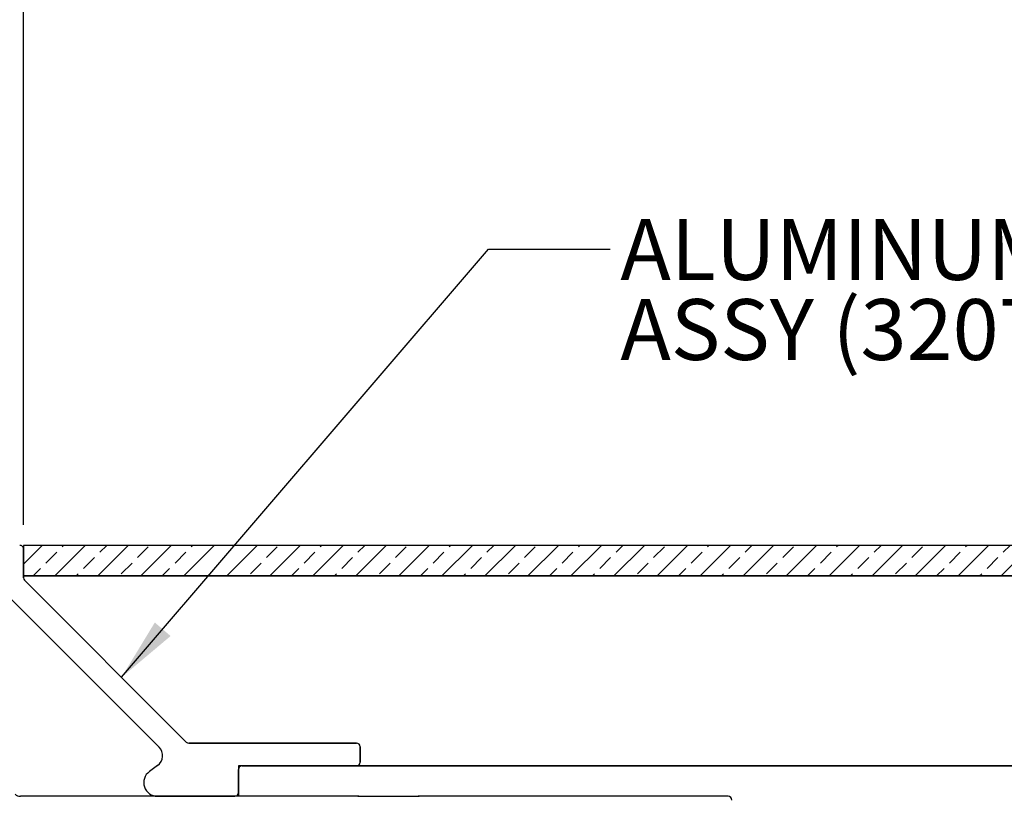
# Model space of a CAD drawing. Units: inches. Extents: x 0.1 to 10.8, y 0.2 to 8.4.
# Drawn here: x 4.3 to 6.4, y 4.8 to 6.4 of the extents above; entities that cross this region are included whole.
import ezdxf

# ---------------------------------------------------------------- set-up
doc = ezdxf.new("R2010")
doc.units = ezdxf.units.IN
doc.header["$MEASUREMENT"] = 0
doc.layers.add('FORMAT', color=7, linetype='Continuous')
doc.styles.add('SLDTEXTSTYLE0', font='TXT', dxfattribs={"width": 0.75})
doc.dimstyles.new('SLDDIMSTYLE2', dxfattribs={"dimtxt": 0.125, "dimasz": 0.13, "dimexe": 0, "dimexo": 0.0625, "dimgap": 0.03125, "dimtad": 0, "dimtih": 1, "dimtoh": 1, "dimdec": 3, "dimlfac": 0.333333, "dimrnd": 1e-09, "dimzin": 12, "dimdsep": 46, "dimtxsty": 'SLDTEXTSTYLE0', "dimsah": 1, "dimcen": 0.09, "dimadec": 0, "dimazin": 3, "dimtfac": 1, "dimtdec": 3, "dimtofl": 0, "dimtmove": 0, "dimatfit": 3, "dimfxl": 0, "dimfrac": 2, "dimtolj": 1, "dimtzin": 12, "dimarcsym": 0})
doc.dimstyles.new('SLDDIMSTYLE3', dxfattribs={"dimtxt": 0.125, "dimasz": 0.13, "dimexe": 0, "dimexo": 0.0625, "dimgap": 0.03125, "dimtad": 0, "dimtih": 1, "dimtoh": 1, "dimdec": 3, "dimlfac": 0.333333, "dimrnd": 1e-09, "dimzin": 12, "dimdsep": 46, "dimtxsty": 'SLDTEXTSTYLE0', "dimsah": 1, "dimcen": 0.09, "dimadec": 0, "dimazin": 3, "dimtfac": 1, "dimtdec": 3, "dimtofl": 0, "dimtmove": 0, "dimatfit": 3, "dimfxl": 0, "dimfrac": 2, "dimtolj": 1, "dimtzin": 12, "dimarcsym": 0})
doc.dimstyles.new('SLDDIMSTYLE7', dxfattribs={"dimtxt": 0.18, "dimasz": 0.13, "dimexe": 0, "dimexo": 0.0625, "dimgap": 0, "dimtad": 0, "dimtih": 1, "dimtoh": 1, "dimdec": 0, "dimrnd": 1e-09, "dimzin": 0, "dimdsep": 46, "dimtxsty": 'Standard', "dimsah": 1, "dimcen": 0.09, "dimadec": 0, "dimazin": 0, "dimtfac": 0.13, "dimtdec": 0, "dimtofl": 0, "dimtmove": 0, "dimatfit": 3, "dimfxl": 0, "dimfrac": 2, "dimtolj": 1, "dimtzin": 0, "dimarcsym": 0})

# ---------------------------------------------------------------- blocks, each defined once
blk = doc.blocks.new('SW_HATCH_0')
at = {"color": 0, "linetype": 'Continuous', "lineweight": 18}
for p, q in [((0, 0), (-0.0385, -0.0385)), ((0.0884, 0), (0.0259, -0.0625)), ((0.0411, -0.0031), (0.0442, 0)), ((0.1768, 0), (0.1143, -0.0625)), ((0.1184, -0.0142), (0.1326, 0)), ((0.2652, 0), (0.2027, -0.0625)), ((0.3536, 0), (0.2911, -0.0625)), ((0.3062, -0.0031), (0.3094, 0)), ((0.4419, 0), (0.3794, -0.0625)), ((0.5303, 0), (0.4678, -0.0625)), ((0.6187, 0), (0.5562, -0.0625)), ((0.5714, -0.0031), (0.5745, 0)), ((0.7071, 0), (0.6446, -0.0625)), ((0.6487, -0.0142), (0.6629, 0)), ((0.7955, 0), (0.733, -0.0625)), ((0.8839, 0), (0.8214, -0.0625)), ((0.8365, -0.0031), (0.8397, 0)), ((0.9723, 0), (0.9098, -0.0625)), ((0.9139, -0.0142), (0.9281, 0)), ((1.0607, 0), (0.9982, -0.0625)), ((1.149, 0), (1.0865, -0.0625)), ((1.1017, -0.0031), (1.1049, 0)), ((1.2374, 0), (1.1749, -0.0625)), ((1.1791, -0.0142), (1.1932, 0)), ((1.3258, 0), (1.2633, -0.0625)), ((1.4142, 0), (1.3517, -0.0625)), ((1.3669, -0.0031), (1.37, 0)), ((1.5026, 0), (1.4401, -0.0625)), ((1.4442, -0.0142), (1.4584, 0)), ((1.6794, 0), (1.6169, -0.0625)), ((1.632, -0.0031), (1.6352, 0)), ((1.7678, 0), (1.7053, -0.0625)), ((1.7094, -0.0142), (1.7236, 0)), ((1.8562, 0), (1.7937, -0.0625)), ((1.9445, 0), (1.882, -0.0625)), ((1.8972, -0.0031), (1.9003, 0)), ((2.0329, 0), (1.9704, -0.0625)), ((1.9745, -0.0142), (1.9887, 0)), ((0.0079, -0.0363), (0.03, -0.0142)), ((0.1957, -0.0252), (0.2178, -0.0031)), ((0.2731, -0.0363), (0.2952, -0.0142)), ((0.4609, -0.0252), (0.483, -0.0031)), ((0.5382, -0.0363), (0.5603, -0.0142)), ((0.7261, -0.0252), (0.7482, -0.0031)), ((0.8034, -0.0363), (0.8255, -0.0142)), ((0.9912, -0.0252), (1.0133, -0.0031)), ((1.0686, -0.0363), (1.0907, -0.0142)), ((1.2564, -0.0252), (1.2785, -0.0031)), ((1.3337, -0.0363), (1.3558, -0.0142)), ((1.5216, -0.0252), (1.5437, -0.0031)), ((1.591, 0), (1.5285, -0.0625)), ((1.5989, -0.0363), (1.621, -0.0142)), ((1.7867, -0.0252), (1.8088, -0.0031)), ((1.8641, -0.0363), (1.8862, -0.0142)), ((0.0852, -0.0473), (0.1073, -0.0252)), ((0.1626, -0.0584), (0.1847, -0.0363)), ((0.4278, -0.0584), (0.4498, -0.0363)), ((0.6156, -0.0473), (0.6377, -0.0252)), ((0.6929, -0.0584), (0.715, -0.0363)), ((0.8807, -0.0473), (0.9028, -0.0252)), ((0.9581, -0.0584), (0.9802, -0.0363)), ((1.1459, -0.0473), (1.168, -0.0252)), ((1.2232, -0.0584), (1.2453, -0.0363)), ((1.4111, -0.0473), (1.4332, -0.0252)), ((1.4884, -0.0584), (1.5105, -0.0363)), ((1.6762, -0.0473), (1.6983, -0.0252)), ((1.7536, -0.0584), (1.7757, -0.0363)), ((1.9414, -0.0473), (1.9635, -0.0252)), ((-0.0183, -0.0625), (-0.0031, -0.0473)), ((0.0701, -0.0625), (0.0742, -0.0584)), ((0.2469, -0.0625), (0.262, -0.0473)), ((0.512, -0.0625), (0.5272, -0.0473)), ((0.6004, -0.0625), (0.6045, -0.0584)), ((0.7772, -0.0625), (0.7924, -0.0473)), ((0.8656, -0.0625), (0.8697, -0.0584)), ((1.0424, -0.0625), (1.0575, -0.0473)), ((1.1307, -0.0625), (1.1349, -0.0584)), ((1.3075, -0.0625), (1.3227, -0.0473)), ((1.3959, -0.0625), (1.4, -0.0584)), ((1.5727, -0.0625), (1.5878, -0.0473)), ((1.6611, -0.0625), (1.6652, -0.0584)), ((1.8378, -0.0625), (1.853, -0.0473)), ((1.9262, -0.0625), (1.9304, -0.0584))]:
    blk.add_line(p, q, dxfattribs=at)
blk = doc.blocks.new('_D_2')
at = {"layer": 'FORMAT'}
for p, q in [((3.8369, 5.4023), (3.8369, 7.2806)), ((7.5869, 5.4021), (7.5869, 7.2806)), ((5.3979, 7.2548), (5.3598, 7.2548)), ((5.3598, 7.2548), (5.3598, 7.0564)), ((5.9875, 7.2548), (6.0256, 7.2548)), ((6.0256, 7.2548), (6.0256, 7.0564)), ((3.8369, 7.1556), (4.9717, 7.1556)), ((7.5869, 7.1556), (6.089, 7.1556)), ((5.3598, 7.0564), (5.3979, 7.0564)), ((6.0256, 7.0564), (5.9875, 7.0564))]:
    blk.add_line(p, q, dxfattribs=at)
for points in [[(3.8369, 7.1556), (3.9669, 7.1356), (3.9669, 7.1756)], [(7.5869, 7.1556), (7.4569, 7.1756), (7.4569, 7.1356)]]:
    blk.add_solid(points, dxfattribs=at)
at = {"layer": 'FORMAT', "char_height": 0.125, "attachment_point": 1, "style": 'SLDTEXTSTYLE0'}
for s, insert in [('1\'-3"', (4.9971, 7.2175)), ('381mm', (5.3979, 7.2175))]:
    blk.add_mtext(s, dxfattribs=dict(at, insert=insert))
blk = doc.blocks.new('_D_3')
at = {"layer": 'FORMAT'}
for p, q in [((4.3369, 5.4023), (4.3369, 6.7512)), ((7.0869, 5.4023), (7.0869, 6.7512)), ((5.3537, 6.7254), (5.3156, 6.7254)), ((5.3156, 6.7254), (5.3156, 6.527)), ((5.9433, 6.7254), (5.9814, 6.7254)), ((5.9814, 6.7254), (5.9814, 6.527)), ((4.3369, 6.6262), (5.0159, 6.6262)), ((7.0869, 6.6262), (6.0448, 6.6262)), ((5.3156, 6.527), (5.3537, 6.527)), ((5.9814, 6.527), (5.9433, 6.527))]:
    blk.add_line(p, q, dxfattribs=at)
for points in [[(4.3369, 6.6262), (4.4669, 6.6062), (4.4669, 6.6462)], [(7.0869, 6.6262), (6.9569, 6.6462), (6.9569, 6.6062)]]:
    blk.add_solid(points, dxfattribs=at)
at = {"layer": 'FORMAT', "char_height": 0.125, "attachment_point": 1, "style": 'SLDTEXTSTYLE0'}
for s, insert in [('11"', (5.0412, 6.6881)), ('279mm', (5.3537, 6.6881))]:
    blk.add_mtext(s, dxfattribs=dict(at, insert=insert))
blk = doc.blocks.new('SW_NOTE_0_7')
at = {"layer": 'FORMAT', "color": 0, "char_height": 0.125, "attachment_point": 1, "style": 'SLDTEXTSTYLE0'}
for s, insert in [('ALUMINUM PAN', (0.0211, 0.0621)), ('ASSY (32079)', (0.0211, -0.1023))]:
    blk.add_mtext(s, dxfattribs=dict(at, insert=insert))

msp = doc.modelspace()

# ---------------------------------------------------------------- hatches: boundary and pattern name
at = {"layer": 'FORMAT'}
h = msp.add_hatch(dxfattribs=at)
h.set_pattern_fill('AR-SAND', color=256, scale=1.25, style=0)
edge = h.paths.add_edge_path(flags=0)
edge.add_line((7.0869029, 5.2973228), (4.3369029, 5.2973228))
edge.add_line((4.3369029, 5.2973228), (4.3369029, 5.2933939))
edge.add_arc((4.3444029, 5.2933939), 0.0075, 180, 225)
edge.add_line((4.3390996, 5.2880906), (4.6714208, 4.9557695))
edge.add_arc((4.6767241, 4.9610728), 0.0075, 225, 270)
edge.add_line((4.6767241, 4.9535728), (5.0213422, 4.9535728))
edge.add_arc((5.0213422, 4.9460728), 0.0075, 0, 90, ccw=False)
edge.add_line((5.0288422, 4.9460728), (5.0288422, 4.9141996))
edge.add_arc((5.0213422, 4.9141996), 0.0075, 269.9859679, 360, ccw=False)
edge.add_line((5.0213403, 4.9066996), (6.9412652, 4.9066996))
edge.add_arc((6.9414312, 4.9141978), 0.0075, 180, 268.7316865, ccw=False)
edge.add_line((6.9339312, 4.9141978), (6.9339312, 4.9460728))
edge.add_arc((6.9414312, 4.9460728), 0.0075, 90, 180, ccw=False)
edge.add_line((6.9414312, 4.9535728), (7.0794029, 4.9535728))
edge.add_arc((7.0794029, 4.9610728), 0.0075, 270, 360)
edge.add_line((7.0869029, 4.9610728), (7.0869029, 5.2973228))

# ---------------------------------------------------------------- linework, layer by layer
at = {"color": 7, "linetype": 'Continuous', "lineweight": 25}
for p, q in [((7.0869029, 5.3598246), (4.3369029, 5.3598246)), ((4.3369029, 5.3598246), (4.3369029, 5.2973246)), ((4.3369029, 5.2933958), (4.3369029, 5.3522514)), ((4.3369029, 5.2973246), (7.0869029, 5.2973246)), ((7.0869029, 5.2973228), (4.3369029, 5.2973228)), ((4.3369029, 5.2973228), (4.3369029, 5.2933939)), ((4.6714208, 4.9557713), (4.3390996, 5.2880925)), ((4.3390996, 5.2880906), (4.6714208, 4.9557695)), ((4.2965908, 5.2642065), (4.6155016, 4.9452957)), ((5.0213422, 4.9535746), (4.6767241, 4.9535746)), ((4.6767241, 4.9535728), (5.0213422, 4.9535728)), ((5.0288422, 4.9139577), (5.0288422, 4.9460746)), ((5.0288422, 4.9460728), (5.0288422, 4.9141996)), ((4.6125845, 4.9074406), (4.5956114, 4.8950241)), ((7.1839312, 4.9066996), (4.7788422, 4.9066996)), ((4.7788422, 4.9066996), (4.7788422, 4.8441996)), ((4.7788422, 4.8516954), (4.7788422, 4.8989496)), ((4.7865922, 4.9066996), (5.0213461, 4.9066996)), ((5.0213403, 4.9066996), (6.9412652, 4.9066996)), ((5.0257155, 4.8441996), (4.3305785, 4.8441996)), ((4.6122171, 4.8441996), (4.7715921, 4.8441996)), ((5.0257155, 4.8441996), (5.1480905, 4.8441996)), ((5.7848205, 4.8441996), (5.1480905, 4.8441996))]:
    msp.add_line(p, q, dxfattribs=at)
for centre, radius, start, end in [((4.3294033, 5.3523267), 0.0075, 359.4246196, 91.3534894), ((4.3444029, 5.2933958), 0.0075, 180, 225), ((4.3444029, 5.2933939), 0.0075, 180, 225), ((4.597824, 4.927618), 0.025, 306.1870041, 45), ((4.6767241, 4.9610746), 0.0075, 225, 270), ((4.6767241, 4.9610728), 0.0075, 225, 270), ((5.0213422, 4.9460746), 0.0075, 0, 90), ((5.0213422, 4.9460728), 0.0075, 0, 90), ((4.7865922, 4.8989496), 0.00775, 90, 180), ((5.0213422, 4.9141996), 0.0075, 269.9859679, 0), ((5.0213461, 4.9141996), 0.0075, 270, 358.1514284), ((4.6122171, 4.8723246), 0.028125, 126.1870041, 270), ((4.3305785, 4.8591996), 0.015, 225, 270), ((4.7713422, 4.8516954), 0.0075, 271.9092187, 0), ((5.0257155, 4.8428871), 0.0013125, 90, 180), ((5.1480905, 4.8428871), 0.0013125, 0, 90), ((5.7848205, 4.8363871), 0.0078125, 0, 90)]:
    msp.add_arc(centre, radius, start, end, dxfattribs=at)

# ---------------------------------------------------------------- block references
at = {"color": 7, "linetype": 'Continuous', "lineweight": 18}
msp.add_blockref('SW_HATCH_0', (4.3753545, 5.3598246), dxfattribs=at)
at = {"layer": 'FORMAT'}
msp.add_blockref('SW_NOTE_0_7', (5.5422334, 5.9681042), dxfattribs=at)

# ---------------------------------------------------------------- dimensions: what is measured, and where the dimension line sits
for base, p1, p2, dimstyle, picture, middle in [((7.586903, 7.1555741), (3.836903, 5.3523246), (7.586903, 5.3520745), 'SLDDIMSTYLE2', '_D_2', (5.530349, 7.1555741)), ((7.086903, 6.6262291), (4.3369029, 5.3522514), (7.086903, 5.3523246), 'SLDDIMSTYLE3', '_D_3', (5.530349, 6.6262291))]:
    dim = msp.add_linear_dim(base=base, p1=p1, p2=p2, angle=0, dimstyle=dimstyle, dxfattribs=at)
    dim.commit()
    dim.dimension.update_dxf_attribs({"geometry": picture, "text_midpoint": middle, "dimtype": 160})

# ---------------------------------------------------------------- leaders
msp.add_leader([(4.5384582, 5.088732), (5.2922334, 5.9681042), (5.5422334, 5.9681042)], dimstyle='SLDDIMSTYLE7', dxfattribs=at)

doc.saveas('drawing.dxf')
